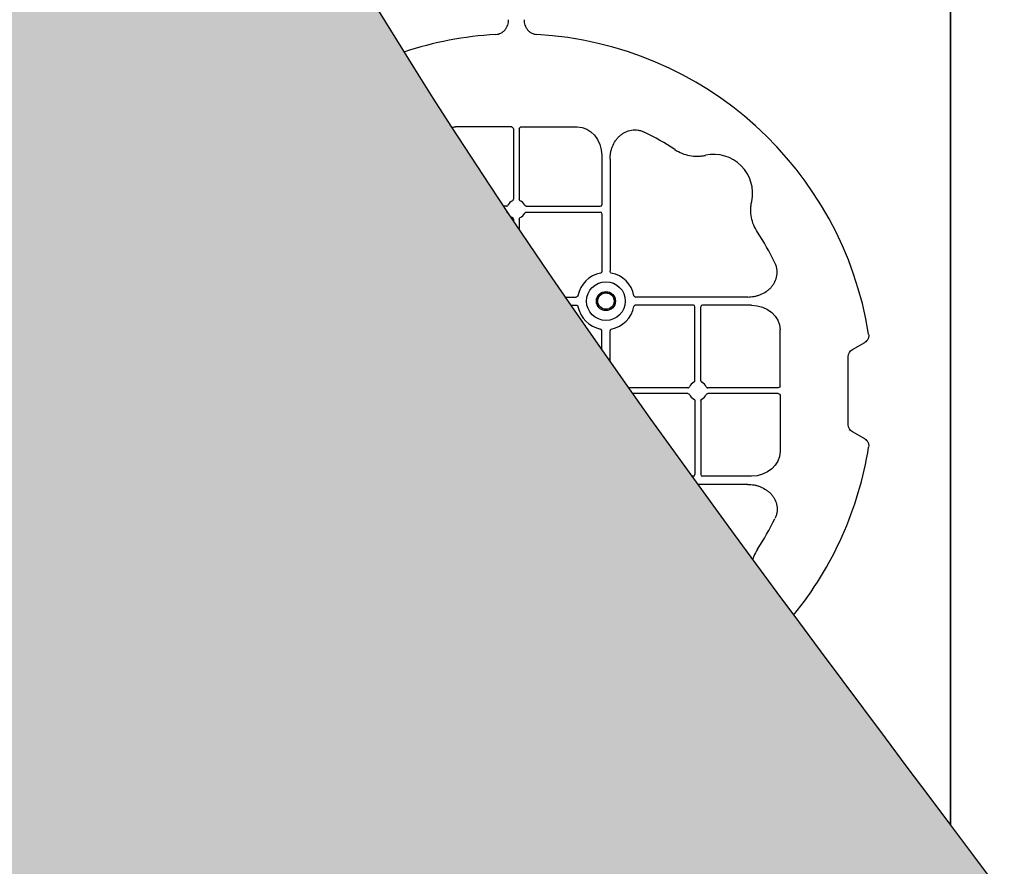
# Model space of a CAD drawing. Units: millimetres. Extents: x 1628 to 19930, y 9253 to 18976.
# Drawn here: x 6279 to 6596, y 17613 to 17886 of the extents above; entities that cross this region are included whole.
import ezdxf

# ---------------------------------------------------------------- set-up
doc = ezdxf.new("R2010")
doc.units = ezdxf.units.MM
doc.linetypes.add('HIDDEN', pattern=[0.375, 0.25, -0.125])
for name, color, linetype in [('ACO STORM-BRIXX', 7, 'Continuous'), ('Hatching', 7, 'Continuous'), ('MEBRANE LAYER', 5, 'HIDDEN')]:
    doc.layers.add(name, color=color, linetype=linetype)

msp = doc.modelspace()

# ---------------------------------------------------------------- hatches: boundary and pattern name
at = {"layer": 'Hatching'}
h = msp.add_hatch(color=8, dxfattribs=at)
h.dxf.hatch_style = 1
edge = h.paths.add_edge_path()
edge.add_spline(control_points=[(5679.13, 18826.16), (5529.13, 18626.16), (5079.13, 18026.16), (6279.13, 17226.16), (5829.13, 16626.16), (5679.13, 16426.16)], knot_values=[0, 0, 0, 0, 670.820395, 2012.461181, 2683.281576, 2683.281576, 2683.281576, 2683.281576], degree=3, periodic=0)
edge.add_line((5679.13, 16426.16), (6579.13, 16426.16))
edge.add_spline(control_points=[(6579.13, 16426.16), (6729.13, 16626.16), (7179.13, 17226.16), (5979.13, 18026.16), (6429.13, 18626.16), (6579.13, 18826.16)], knot_values=[0, 0, 0, 0, 670.820395, 2012.461181, 2683.281576, 2683.281576, 2683.281576, 2683.281576], degree=3, periodic=0)
edge.add_line((6579.13, 18826.16), (5679.13, 18826.16))

# ---------------------------------------------------------------- linework, layer by layer
at = {"layer": 'ACO STORM-BRIXX', "color": 0, "linetype": 'ByBlock', "lineweight": -2}
for p, q in [((6437.75, 17851.22), (6419.62, 17851.22)), ((6438.24, 17850.64), (6438.24, 17827.91)), ((6440.14, 17850.64), (6440.14, 17827.91)), ((6440.64, 17851.22), (6458.76, 17851.22)), ((6466.74, 17842), (6466.74, 17826.16)), ((6469.39, 17840.79), (6469.39, 17804.69)), ((6436, 17825.66), (6435.02, 17825.66)), ((6442.38, 17825.66), (6466.24, 17825.66)), ((6438.24, 17821.53), (6438.24, 17820.84)), ((6440.14, 17821.53), (6440.14, 17818.02)), ((6442.38, 17823.77), (6466.24, 17823.77)), ((6466.74, 17823.27), (6466.74, 17804.69)), ((6454.87, 17796.41), (6458.47, 17796.41)), ((6513.76, 17796.41), (6477.66, 17796.41)), ((6456.69, 17793.77), (6458.47, 17793.77)), ((6496.24, 17793.77), (6477.66, 17793.77)), ((6496.74, 17769.41), (6496.74, 17793.27)), ((6498.64, 17769.41), (6498.64, 17793.27)), ((6514.97, 17793.77), (6499.14, 17793.77)), ((6466.74, 17779.33), (6466.74, 17785.5)), ((6469.39, 17775.57), (6469.39, 17785.5)), ((6524.19, 17767.66), (6524.19, 17785.79)), ((6547.49, 17779.47), (6551.47, 17781.77)), ((6546.19, 17755.22), (6546.19, 17777.22)), ((6494.5, 17767.16), (6475.32, 17767.16)), ((6494.5, 17765.27), (6476.67, 17765.27)), ((6523.61, 17767.16), (6500.88, 17767.16)), ((6523.61, 17765.27), (6500.88, 17765.27)), ((6524.19, 17764.77), (6524.19, 17746.65)), ((6496.74, 17763.03), (6496.74, 17739.16)), ((6498.64, 17763.03), (6498.64, 17739.16)), ((6551.47, 17750.67), (6547.49, 17752.97)), ((6496.24, 17738.66), (6495.74, 17738.66)), ((6513.76, 17736.02), (6497.65, 17736.02)), ((6514.97, 17738.66), (6499.14, 17738.66))]:
    msp.add_line(p, q, dxfattribs=at)
for points in [[(6279.13, 18226.16), (6579.13, 18226.16), (6579.13, 17626.16)], [(6579.13, 17626.16), (6579.13, 18226.16)]]:
    msp.add_lwpolyline(points, dxfattribs=at)
for radius in [6.25, 3.07, 2.68, 2.65]:
    msp.add_circle((6468.07, 17795.09), radius, dxfattribs=at)
for centre, radius, start, end in [((6439.19, 17766.22), 115, 93.3201, 108.3571), ((6439.19, 17766.22), 115, 9.1117, 86.6799), ((6439.19, 17766.22), 93, 56.6655, 63.668), ((6502.83, 17829.86), 12.5, 347.7807, 102.2193), ((6439.19, 17824.72), 3, 114.4087, 155.5913), ((6439.19, 17824.72), 3, 24.4087, 65.5913), ((6466.24, 17826.16), 0.5, 270.0011, 359.9989), ((6439.19, 17824.72), 3, 224.6969, 245.5913), ((6439.19, 17824.72), 3, 294.4087, 335.5913), ((6466.24, 17823.27), 0.5, 0.0011, 89.9989), ((6439.19, 17766.22), 93, 26.332, 33.3345), ((6468.07, 17795.09), 9.19, 100.9009, 169.0991), ((6468.07, 17795.09), 9.19, 10.9009, 79.0991), ((6468.07, 17795.09), 9.19, 190.9009, 259.0991), ((6468.07, 17795.09), 9.19, 280.9009, 349.0991), ((6496.24, 17793.27), 0.5, 0.0011, 89.9989), ((6499.14, 17793.27), 0.5, 90.0011, 179.9989), ((6497.69, 17766.22), 3, 114.4087, 155.5913), ((6497.69, 17766.22), 3, 24.4087, 65.5913), ((6497.69, 17766.22), 3, 204.4087, 245.5913), ((6497.69, 17766.22), 3, 294.4087, 335.5913), ((6439.19, 17766.22), 115, 321.0072, 350.8883), ((6496.24, 17739.16), 0.5, 270.0011, 359.9989), ((6499.14, 17739.16), 0.5, 180.0011, 269.9989), ((6439.19, 17766.22), 93, 326.6655, 333.668)]:
    msp.add_arc(centre, radius, start, end, dxfattribs=at)
at = {"layer": 'ACO STORM-BRIXX', "color": 0, "linetype": 'ByBlock', "lineweight": -2, "extrusion": (0, 0, -1)}
for centre, major_axis, ratio, start_param, end_param in [((6419.64, 17841.98), (-0.07, 9.24), 0.866019, 6.127797, 6.28973), ((6437.74, 17850.64), (-0.004, -0.577), 0.866019, 3.135048, 4.703662), ((6440.64, 17850.64), (0.004, -0.577), 0.866019, 1.579523, 3.148138), ((6458.74, 17841.98), (0.07, 9.24), 0.866019, 6.27664, 7.845255), ((6514.95, 17785.77), (9.24, 0.07), 0.866019, 4.721116, 6.28973), ((6549.65, 17776.72), (-3.12, 1.8), 0.83205, 5.835353, 6.731018), ((6523.61, 17767.66), (-0.577, 0.004), 0.866019, 3.135048, 4.703662), ((6523.61, 17764.77), (-0.577, -0.004), 0.866019, 1.579523, 3.148138), ((6549.65, 17755.72), (-3.12, -1.8), 0.83205, 5.835353, 6.731018), ((6514.95, 17746.66), (9.24, -0.07), 0.866019, 6.27664, 7.845255)]:
    msp.add_ellipse(centre, major_axis=major_axis, ratio=ratio, start_param=start_param, end_param=end_param, dxfattribs=at)
at = {"layer": 'ACO STORM-BRIXX', "color": 0, "linetype": 'ByBlock', "lineweight": -2}
for points, knots in [([(6432.53, 17881.03), (6432.82, 17881.04), (6433.11, 17881.09), (6433.68, 17881.23), (6433.95, 17881.33), (6434.48, 17881.59), (6434.72, 17881.75), (6435.18, 17882.11), (6435.39, 17882.31), (6435.77, 17882.76), (6435.93, 17883), (6436.21, 17883.52), (6436.33, 17883.78), (6436.51, 17884.34), (6436.58, 17884.62), (6436.67, 17885.2), (6436.69, 17885.49), (6436.69, 17885.79)], [0, 0, 0, 0, 0.125, 0.125, 0.25, 0.25, 0.375, 0.375, 0.5, 0.5, 0.625, 0.625, 0.75, 0.75, 0.875, 0.875, 1, 1, 1, 1]), ([(6441.69, 17885.79), (6441.69, 17885.2), (6441.78, 17884.62), (6442.14, 17883.51), (6442.42, 17883), (6442.98, 17882.32), (6443.19, 17882.11), (6443.65, 17881.75), (6443.9, 17881.59), (6444.42, 17881.33), (6444.7, 17881.23), (6445.26, 17881.09), (6445.56, 17881.04), (6445.85, 17881.03)], [0, 0, 0, 0, 0.25, 0.25, 0.5, 0.5, 0.625, 0.625, 0.75, 0.75, 0.875, 0.875, 1, 1, 1, 1]), ([(6469.39, 17840.79), (6469.39, 17841.5), (6469.45, 17842.2), (6469.65, 17843.23), (6469.73, 17843.57), (6469.93, 17844.25), (6470.04, 17844.58), (6470.44, 17845.57), (6470.77, 17846.19), (6471.36, 17847.06), (6471.57, 17847.34), (6472.03, 17847.87), (6472.28, 17848.13), (6472.81, 17848.61), (6473.08, 17848.83), (6473.67, 17849.23), (6473.97, 17849.41), (6474.93, 17849.88), (6475.6, 17850.1), (6476.65, 17850.27), (6477.01, 17850.3), (6477.71, 17850.3), (6478.07, 17850.27), (6478.76, 17850.16), (6479.11, 17850.08), (6479.79, 17849.86), (6480.12, 17849.73), (6480.44, 17849.57)], [0, 0, 0, 0, 0.125, 0.125, 0.1875, 0.1875, 0.25, 0.25, 0.375, 0.375, 0.4375, 0.4375, 0.5, 0.5, 0.5625, 0.5625, 0.625, 0.625, 0.75, 0.75, 0.8125, 0.8125, 0.875, 0.875, 0.9375, 0.9375, 1, 1, 1, 1]), ([(6490.3, 17843.92), (6491.02, 17843.44), (6491.78, 17843.04), (6493.36, 17842.4), (6494.18, 17842.15), (6495.9, 17841.83), (6496.75, 17841.76), (6498.04, 17841.78), (6498.47, 17841.81), (6499.33, 17841.91), (6499.76, 17841.98), (6500.18, 17842.07)], [0, 0, 0, 0, 0.25, 0.25, 0.5, 0.5, 0.75, 0.75, 0.875, 0.875, 1, 1, 1, 1]), ([(6437.95, 17827.45), (6438.04, 17827.49), (6438.11, 17827.55), (6438.22, 17827.71), (6438.24, 17827.81), (6438.24, 17827.91)], [0, 0, 0, 0, 0.5, 0.5, 1, 1, 1, 1]), ([(6440.43, 17827.45), (6440.34, 17827.49), (6440.27, 17827.55), (6440.17, 17827.71), (6440.14, 17827.81), (6440.14, 17827.91)], [0, 0, 0, 0, 0.5, 0.5, 1, 1, 1, 1]), ([(6436, 17825.66), (6436.1, 17825.66), (6436.19, 17825.69), (6436.35, 17825.8), (6436.42, 17825.87), (6436.46, 17825.96)], [0, 0, 0, 0, 0.5, 0.5, 1, 1, 1, 1]), ([(6442.38, 17825.66), (6442.28, 17825.66), (6442.19, 17825.69), (6442.03, 17825.8), (6441.96, 17825.87), (6441.92, 17825.96)], [0, 0, 0, 0, 0.5, 0.5, 1, 1, 1, 1]), ([(6516.89, 17817.32), (6516.41, 17818.05), (6516.01, 17818.81), (6515.37, 17820.39), (6515.12, 17821.21), (6514.8, 17822.92), (6514.73, 17823.78), (6514.75, 17825.07), (6514.78, 17825.5), (6514.88, 17826.36), (6514.96, 17826.79), (6515.05, 17827.21)], [0, 0, 0, 0, 0.25, 0.25, 0.5, 0.5, 0.75, 0.75, 0.875, 0.875, 1, 1, 1, 1]), ([(6436.46, 17823.48), (6436.42, 17823.57), (6436.35, 17823.64), (6436.19, 17823.74), (6436.1, 17823.77), (6436, 17823.77)], [0, 0, 0, 0, 0.5, 0.5, 1, 1, 1, 1]), ([(6438.24, 17821.53), (6438.24, 17821.63), (6438.22, 17821.72), (6438.11, 17821.88), (6438.04, 17821.95), (6437.95, 17821.99)], [0, 0, 0, 0, 0.5, 0.5, 1, 1, 1, 1]), ([(6440.14, 17821.53), (6440.14, 17821.63), (6440.17, 17821.72), (6440.27, 17821.88), (6440.34, 17821.95), (6440.43, 17821.99)], [0, 0, 0, 0, 0.5, 0.5, 1, 1, 1, 1]), ([(6441.92, 17823.48), (6441.96, 17823.57), (6442.03, 17823.64), (6442.19, 17823.74), (6442.28, 17823.77), (6442.38, 17823.77)], [0, 0, 0, 0, 0.5, 0.5, 1, 1, 1, 1]), ([(6513.76, 17796.41), (6514.47, 17796.41), (6515.17, 17796.48), (6516.2, 17796.68), (6516.54, 17796.76), (6517.22, 17796.95), (6517.55, 17797.07), (6518.54, 17797.47), (6519.16, 17797.79), (6520.03, 17798.38), (6520.31, 17798.6), (6520.85, 17799.06), (6521.11, 17799.31), (6521.58, 17799.83), (6521.8, 17800.11), (6522.2, 17800.69), (6522.38, 17801), (6522.86, 17801.96), (6523.07, 17802.63), (6523.24, 17803.68), (6523.27, 17804.03), (6523.27, 17804.74), (6523.24, 17805.09), (6523.14, 17805.79), (6523.05, 17806.14), (6522.83, 17806.82), (6522.7, 17807.15), (6522.54, 17807.47)], [0, 0, 0, 0, 0.125, 0.125, 0.1875, 0.1875, 0.25, 0.25, 0.375, 0.375, 0.4375, 0.4375, 0.5, 0.5, 0.5625, 0.5625, 0.625, 0.625, 0.75, 0.75, 0.8125, 0.8125, 0.875, 0.875, 0.9375, 0.9375, 1, 1, 1, 1]), ([(6466.74, 17804.69), (6466.74, 17804.63), (6466.74, 17804.56), (6466.7, 17804.44), (6466.67, 17804.38), (6466.56, 17804.23), (6466.45, 17804.14), (6466.33, 17804.12)], [0, 0, 0, 0, 0.25, 0.25, 0.5, 0.5, 1, 1, 1, 1]), ([(6469.8, 17804.12), (6469.68, 17804.14), (6469.57, 17804.22), (6469.42, 17804.43), (6469.39, 17804.56), (6469.39, 17804.69)], [0, 0, 0, 0, 0.5, 0.5, 1, 1, 1, 1]), ([(6459.04, 17796.83), (6459.01, 17796.7), (6458.93, 17796.6), (6458.72, 17796.45), (6458.6, 17796.41), (6458.47, 17796.41)], [0, 0, 0, 0, 0.5, 0.5, 1, 1, 1, 1]), ([(6477.09, 17796.83), (6477.12, 17796.7), (6477.2, 17796.6), (6477.41, 17796.45), (6477.53, 17796.41), (6477.66, 17796.41)], [0, 0, 0, 0, 0.5, 0.5, 1, 1, 1, 1]), ([(6458.47, 17793.77), (6458.53, 17793.77), (6458.6, 17793.76), (6458.72, 17793.73), (6458.78, 17793.7), (6458.93, 17793.59), (6459.01, 17793.48), (6459.04, 17793.35)], [0, 0, 0, 0, 0.25, 0.25, 0.5, 0.5, 1, 1, 1, 1]), ([(6477.66, 17793.77), (6477.6, 17793.77), (6477.54, 17793.76), (6477.41, 17793.73), (6477.36, 17793.7), (6477.2, 17793.59), (6477.12, 17793.48), (6477.09, 17793.35)], [0, 0, 0, 0, 0.25, 0.25, 0.5, 0.5, 1, 1, 1, 1]), ([(6466.74, 17785.5), (6466.74, 17785.56), (6466.74, 17785.62), (6466.7, 17785.74), (6466.67, 17785.8), (6466.56, 17785.96), (6466.45, 17786.04), (6466.33, 17786.07)], [0, 0, 0, 0, 0.25, 0.25, 0.5, 0.5, 1, 1, 1, 1]), ([(6469.8, 17786.07), (6469.68, 17786.04), (6469.57, 17785.96), (6469.42, 17785.75), (6469.39, 17785.62), (6469.39, 17785.5)], [0, 0, 0, 0, 0.5, 0.5, 1, 1, 1, 1]), ([(6552.74, 17784.43), (6552.78, 17784.17), (6552.79, 17783.91), (6552.74, 17783.52), (6552.71, 17783.39), (6552.64, 17783.14), (6552.59, 17783.02), (6552.48, 17782.78), (6552.41, 17782.66), (6552.26, 17782.45), (6552.18, 17782.35), (6551.91, 17782.06), (6551.7, 17781.9), (6551.47, 17781.77)], [0, 0, 0, 0, 0.25, 0.25, 0.375, 0.375, 0.5, 0.5, 0.625, 0.625, 0.75, 0.75, 1, 1, 1, 1]), ([(6494.5, 17767.16), (6494.6, 17767.16), (6494.69, 17767.19), (6494.85, 17767.3), (6494.92, 17767.37), (6494.96, 17767.46)], [0, 0, 0, 0, 0.5, 0.5, 1, 1, 1, 1]), ([(6496.45, 17768.95), (6496.54, 17768.99), (6496.61, 17769.05), (6496.72, 17769.21), (6496.74, 17769.31), (6496.74, 17769.41)], [0, 0, 0, 0, 0.5, 0.5, 1, 1, 1, 1]), ([(6498.64, 17769.41), (6498.64, 17769.31), (6498.67, 17769.21), (6498.77, 17769.05), (6498.84, 17768.99), (6498.93, 17768.95)], [0, 0, 0, 0, 0.5, 0.5, 1, 1, 1, 1]), ([(6500.42, 17767.46), (6500.46, 17767.37), (6500.53, 17767.3), (6500.69, 17767.19), (6500.78, 17767.16), (6500.88, 17767.16)], [0, 0, 0, 0, 0.5, 0.5, 1, 1, 1, 1]), ([(6494.5, 17765.27), (6494.6, 17765.27), (6494.69, 17765.24), (6494.85, 17765.14), (6494.92, 17765.07), (6494.96, 17764.98)], [0, 0, 0, 0, 0.5, 0.5, 1, 1, 1, 1]), ([(6500.42, 17764.98), (6500.46, 17765.07), (6500.53, 17765.14), (6500.69, 17765.24), (6500.78, 17765.27), (6500.88, 17765.27)], [0, 0, 0, 0, 0.5, 0.5, 1, 1, 1, 1]), ([(6496.45, 17763.49), (6496.54, 17763.45), (6496.61, 17763.38), (6496.72, 17763.22), (6496.74, 17763.13), (6496.74, 17763.03)], [0, 0, 0, 0, 0.5, 0.5, 1, 1, 1, 1]), ([(6498.64, 17763.03), (6498.64, 17763.13), (6498.67, 17763.22), (6498.77, 17763.38), (6498.84, 17763.45), (6498.93, 17763.49)], [0, 0, 0, 0, 0.5, 0.5, 1, 1, 1, 1]), ([(6551.47, 17750.67), (6551.7, 17750.54), (6551.91, 17750.38), (6552.18, 17750.09), (6552.26, 17749.99), (6552.41, 17749.77), (6552.48, 17749.66), (6552.59, 17749.43), (6552.64, 17749.3), (6552.71, 17749.05), (6552.74, 17748.92), (6552.79, 17748.53), (6552.78, 17748.27), (6552.74, 17748.01)], [0, 0, 0, 0, 0.25, 0.25, 0.375, 0.375, 0.5, 0.5, 0.625, 0.625, 0.75, 0.75, 1, 1, 1, 1]), ([(6513.76, 17736.02), (6514.47, 17736.02), (6515.17, 17735.96), (6516.2, 17735.76), (6516.54, 17735.68), (6517.22, 17735.48), (6517.55, 17735.37), (6518.54, 17734.97), (6519.16, 17734.64), (6520.03, 17734.05), (6520.31, 17733.84), (6520.85, 17733.38), (6521.11, 17733.13), (6521.58, 17732.6), (6521.8, 17732.33), (6522.2, 17731.74), (6522.38, 17731.44), (6522.86, 17730.48), (6523.07, 17729.81), (6523.24, 17728.76), (6523.27, 17728.4), (6523.27, 17727.69), (6523.24, 17727.34), (6523.14, 17726.64), (6523.05, 17726.29), (6522.83, 17725.62), (6522.7, 17725.29), (6522.54, 17724.97)], [0, 0, 0, 0, 0.125, 0.125, 0.1875, 0.1875, 0.25, 0.25, 0.375, 0.375, 0.4375, 0.4375, 0.5, 0.5, 0.5625, 0.5625, 0.625, 0.625, 0.75, 0.75, 0.8125, 0.8125, 0.875, 0.875, 0.9375, 0.9375, 1, 1, 1, 1]), ([(6516.89, 17715.11), (6516.41, 17714.39), (6516.01, 17713.63), (6515.55, 17712.5), (6515.43, 17712.16), (6515.32, 17711.82)], [0, 0, 0, 0, 0.25, 0.25, 0.3558423, 0.3558423, 0.3558423, 0.3558423])]:
    msp.add_open_spline(points, degree=3, knots=knots, dxfattribs=at)
at = {"layer": 'MEBRANE LAYER', "color": 7, "linetype": 'Continuous'}
msp.add_spline([(6579.13, 18826.16), (6279.13, 18226.16), (6879.13, 17026.16), (6579.13, 16426.16)], degree=3, dxfattribs=at)

doc.saveas('drawing.dxf')
